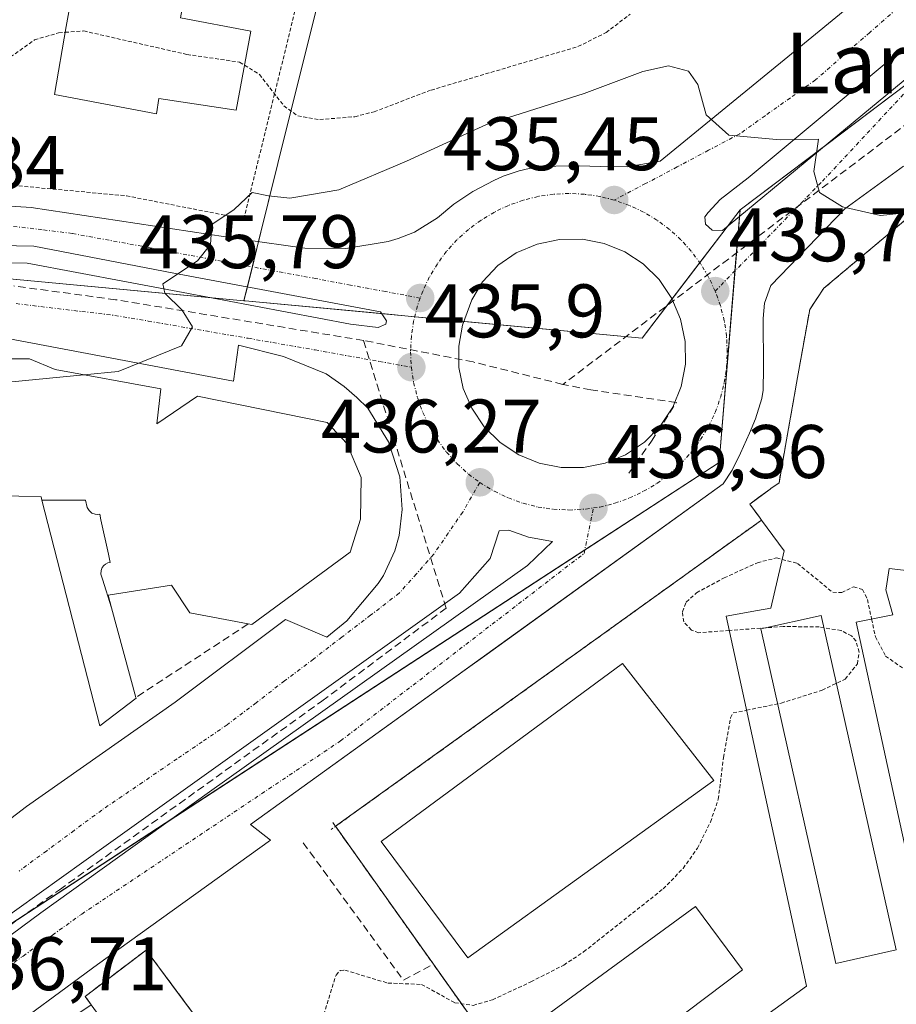
# Model space of a CAD drawing. Units: metres. Extents: x 607289 to 610750, y 4738520 to 4740888.
# Drawn here: x 608072 to 608188, y 4740052 to 4740183 of the extents above; entities that cross this region are included whole.
import ezdxf
from ezdxf.enums import TextEntityAlignment as Align

# ---------------------------------------------------------------- set-up
doc = ezdxf.new("R2010")
doc.units = ezdxf.units.M
doc.header["$MEASUREMENT"] = 0
for name, pattern in [('TRAZO_Y_PUNTO', [1, 0.5, -0.25, 0, -0.25]), ('TRAZOS', [0.75, 0.5, -0.25]), ('TRAZOSX2', [1.5, 1, -0.5])]:
    doc.linetypes.add(name, pattern=pattern)
for name, color, linetype, lineweight in [('Alambrada', 19, 'TRAZOS', 0), ('Carátula', 7, 'Continuous', 5), ('Conducción de agua lineal', 5, 'TRAZOSX2', 0), ('Curva de nivel auxiliar', 36, 'TRAZOS', 0), ('Curva de nivel normal', 36, 'Continuous', 0), ('Edificación', 1, 'Continuous', 13), ('Edificación Cxs', 1, 'Continuous', 13), ('Edificación religiosa', 2, 'Continuous', 13), ('Edificación religiosa Cxs', 2, 'Continuous', 13), ('Elemento construido', 1, 'Continuous', 0), ('Instalación educativa', 9, 'TRAZOSX2', 0), ('Instalación educativa CxS', 9, 'Continuous', 0), ('Muro lineal', 1, 'TRAZOSX2', 13), ('Núcleo urbano', 19, 'Continuous', 0), ('Núcleo urbano CxS', 19, 'Continuous', 0), ('Obra de contención lineal', 1, 'TRAZOSX2', 13), ('Pista deportiva', 19, 'Continuous', 0), ('Pista deportiva Cxs', 19, 'Continuous', 0), ('Punto de cota en terreno', 7, 'Continuous', 0), ('Rótulo de punto de cota en terreno', 19, 'Continuous', 0), ('Texto cartográfico', 19, 'Continuous', 0), ('Valla', 19, 'TRAZOS', 0), ('Vía urbana Cxs', 5, 'Continuous', 0), ('Vía urbana eje', 5, 'TRAZO_Y_PUNTO', 0)]:
    doc.layers.add(name, color=color, linetype=linetype, lineweight=lineweight)
doc.styles.add('Arial', font='txt', dxfattribs={"height": 0.2})

# ---------------------------------------------------------------- blocks, each defined once
blk = doc.blocks.new('5PATER')
at = {"layer": 'Carátula', "linetype": 'Continuous', "lineweight": 5}
h = blk.add_hatch(color=250, dxfattribs=at)
edge = h.paths.add_edge_path()
edge.add_ellipse((0, 0.01), major_axis=(-1.33, -1.34), ratio=0.999422, start_angle=0, end_angle=360)
blk = doc.blocks.new('*U221')
at = {"layer": 'Vía urbana Cxs', "color": 5, "linetype": 'Continuous', "lineweight": 0}
for points in [[(608013.67, 4740161.61, 433.36), (608073.55, 4740157.67, 434.34), (608101.57, 4740153.46, 435.11), (608109.73, 4740152.33, 435.31), (608115.12, 4740152.25, 435.43), (608120.75, 4740153.18, 435.51), (608122.07, 4740153.59, 435.51), (608124.21, 4740154.43, 435.51), (608127.23, 4740156.31, 435.56), (608129.42, 4740158.14, 435.56), (608131.94, 4740159.8, 435.55), (608134.69, 4740161.24, 435.56), (608135.92, 4740161.83, 435.57), (608138.05, 4740162.52, 435.57), (608139.35, 4740162.85, 435.56), (608142.87, 4740163.17, 435.52), (608146.03, 4740163.21, 435.47), (608148.73, 4740163.09, 435.42), (608152.32, 4740163.08, 435.34), (608156.66, 4740163.8, 435.17), (608174.5, 4740178.41, 434.61), (608214.85, 4740211.51, 431.97)], [(608215.85, 4740201.86, 432.48), (608193.15, 4740182.33, 434.03), (608168.31, 4740161.61, 435.13), (608164.58, 4740158.76, 435.28), (608162.99, 4740157.01, 435.34), (608162.59, 4740156.45, 435.36), (608162.67, 4740155.5, 435.38), (608163.54, 4740154.71, 435.39), (608164.89, 4740154.63, 435.37), (608200.69, 4740184.24, 433.76)], [(608188.8, 4740163.14, 434.59), (608181.07, 4740157.51, 434.93), (608171.3, 4740147.39, 435.54), (608170.46, 4740145.04, 435.71), (608170.26, 4740143.01, 435.83), (608170.33, 4740136.5, 436.14), (608170.26, 4740133.55, 436.27), (608170.1, 4740132.43, 436.29), (608169.25, 4740129.77, 436.32), (608168.48, 4740127.85, 436.35), (608167.3, 4740125.22, 436.41), (608167.3, 4740125.22, 436.41), (608166.19, 4740122.98, 436.47), (608164.98, 4740121.15, 436.59), (608133.8, 4740098.68, 436.76), (608130.58, 4740096.36, 436.83), (608102.55, 4740076.16, 436.79), (608105.19, 4740074.09, 436.99), (608082.35, 4740057.63, 436.82), (608054.53, 4740037.23, 436.75)], [(608061.71, 4740150.5, 434.15), (608073.06, 4740150.34, 434.43), (608086.15, 4740147.88, 434.84), (608099.01, 4740145.42, 435.11), (608115.76, 4740142.25, 435.62), (608119.41, 4740141.85, 435.71), (608120.44, 4740142.25, 435.73), (608120.52, 4740142.72, 435.72), (608119.73, 4740143.91, 435.68), (608092.42, 4740148.99, 435), (608073.93, 4740152.56, 434.4), (608057.97, 4740152.88, 434.06)], [(608049.35, 4740060.45, 436.73), (608072.96, 4740078.54, 436.84), (608092.58, 4740092.3, 436.78), (608107.17, 4740103.22, 436.81), (608112.62, 4740100.91, 436.67), (608115.26, 4740103.06, 436.63), (608119.41, 4740107.98, 436.57), (608120.1, 4740109.07, 436.54), (608121.62, 4740112.32, 436.43), (608122.17, 4740114.34, 436.4), (608122.57, 4740117.77, 436.34), (608122.28, 4740122.08, 436.21), (608120.78, 4740126.74, 436.03), (608118.03, 4740131.18, 435.85), (608116.58, 4740132.59, 435.78), (608114.91, 4740134.05, 435.71), (608112.53, 4740135.71, 435.62), (608106.92, 4740138.01, 435.37), (608100.98, 4740139.5, 435.19), (608100.28, 4740134.75, 435.28), (608069.8, 4740140.5, 434.46)], [(608054.19, 4740049.17, 436.7), (608074.83, 4740064.49, 436.75), (608097.13, 4740080.45, 436.7), (608139.12, 4740110.37, 436.54), (608142.46, 4740113.54, 436.43), (608139.28, 4740114.1, 436.4), (608136.66, 4740115.05, 436.36), (608135.39, 4740114.97, 436.35), (608134.2, 4740111.32, 436.44), (608130.15, 4740106.72, 436.51), (608083.48, 4740073.38, 436.7), (608042.13, 4740043.77, 436.64)]]:
    blk.add_polyline3d(points, dxfattribs=at)
blk.add_polyline3d([(608130.56, 4740142.15, 435.98), (608130.05, 4740139.37, 436.04), (608130.09, 4740136.54, 436.09), (608130.66, 4740133.78, 436.15), (608131.77, 4740131.17, 436.16), (608133.42, 4740128.72, 436.18), (608135.52, 4740126.64, 436.22), (608137.98, 4740125, 436.23), (608140.7, 4740123.88, 436.24), (608143.59, 4740123.31, 436.23), (608146.52, 4740123.31, 436.23), (608149.4, 4740123.89, 436.14), (608152.11, 4740125.02, 436.1), (608154.59, 4740126.69, 436.1), (608156.68, 4740128.8, 436.04), (608158.32, 4740131.29, 436.02), (608159.44, 4740134.05, 435.95), (608160, 4740136.98, 435.9), (608159.97, 4740139.97, 435.85), (608159.36, 4740142.91, 435.8), (608158.19, 4740145.68, 435.71), (608156.52, 4740148.15, 435.57), (608154.44, 4740150.22, 435.59), (608152, 4740151.84, 435.58), (608149.28, 4740152.94, 435.56), (608146.4, 4740153.48, 435.56), (608143.37, 4740153.45, 435.61), (608140.4, 4740152.85, 435.68), (608137.65, 4740151.71, 435.73), (608135.21, 4740150.03, 435.77), (608133.21, 4740147.86, 435.82), (608131.79, 4740145.48, 435.89), (608130.56, 4740142.15, 435.98)], close=True, dxfattribs=at)
blk = doc.blocks.new('*U358')
at = {"layer": 'Edificación Cxs', "color": 1, "linetype": 'Continuous', "lineweight": 13}
for points in [[(608147.32, 4740034.05, 449.29), (608176.01, 4740054.77, 452.81), (608175.56, 4740056.85, 449.59), (608165.39, 4740103.66, 448), (608169.52, 4740104.43, 452.14), (608171.28, 4740104.76, 453.65), (608173.03, 4740112.32, 453.89), (608170.06, 4740116.38, 437.59), (608169.77, 4740116.77, 437.44), (608168.51, 4740118.5, 437.18), (608171.21, 4740120.47, 444.66), (608171.3, 4740120.54, 445.26), (608172.37, 4740121.32, 449.13), (608173.37, 4740126.98, 446.07), (608174.52, 4740133.48, 436.87), (608174.83, 4740135.22, 437.2), (608176.42, 4740144.2, 435.93), (608178.3, 4740147.02, 435.88), (608189.9, 4740156.75, 437.3)], [(608190.71, 4740109.52, 437.35), (608186.94, 4740110, 454.55), (608186.51, 4740107.4, 453.48), (608186.47, 4740107.17, 453.19), (608187.41, 4740103.87, 440.19), (608182.56, 4740102.9, 451.55), (608191.81, 4740060.44, 451.67)]]:
    blk.add_polyline3d(points, dxfattribs=at)
blk.add_polyline3d([(608187.85, 4740059.57, 454.44), (608177.96, 4740103.78, 455.46), (608169.98, 4740101.99, 454.15), (608179.86, 4740057.79, 454.19), (608187.85, 4740059.57, 454.44)], close=True, dxfattribs=at)

msp = doc.modelspace()

# ---------------------------------------------------------------- linework, layer by layer
at = {"layer": 'Alambrada', "color": 19, "linetype": 'TRAZOS', "lineweight": 0}
msp.add_polyline3d([(608170.06, 4740116.38, 437.59), (608113.19, 4740075.49, 437.8)], dxfattribs=at)
at = {"layer": 'Conducción de agua lineal', "color": 5, "linetype": 'TRAZOSX2', "lineweight": 0}
for points in [[(608192.02, 4740170.84, 434.33), (608143.82, 4740134.31, 436.37)], [(608117.48, 4740140.12, 435.68), (608084.73, 4740145.5, 434.74), (608071.28, 4740147.32, 434.4)], [(608128.39, 4740104.74, 436.57), (608117.48, 4740140.12, 435.68)], [(608131.98, 4740137.27, 436.15), (608117.48, 4740140.12, 435.68)], [(608143.82, 4740134.31, 436.37), (608131.98, 4740137.27, 436.15)], [(608158.81, 4740131.91, 436), (608147.52, 4740133.58, 436.34), (608143.82, 4740134.31, 436.37)], [(608152.54, 4740122.56, 436.09), (608155.51, 4740126.8, 436.07), (608158.81, 4740131.91, 436)], [(608111.99, 4740092.47, 436.69), (608128.39, 4740104.74, 436.57)], [(608077.3, 4740067.51, 436.78), (608111.99, 4740092.47, 436.69)], [(608042.65, 4740042.68, 436.65), (608077.3, 4740067.51, 436.78)]]:
    msp.add_polyline3d(points, dxfattribs=at)
at = {"layer": 'Curva de nivel auxiliar', "color": 36, "linetype": 'TRAZOS', "lineweight": 0}
for points in [[(608101.76, 4740176.48, 432.5), (608103.73, 4740175.27, 432.5), (608106.96, 4740171.11, 432.5), (608108.78, 4740169.8, 432.5), (608111.69, 4740169.3, 432.5), (608116.31, 4740169.69, 432.5), (608118.87, 4740170.34, 432.5), (608126.4, 4740173.2, 432.5), (608145.81, 4740178.95, 432.5), (608149.52, 4740180.8, 432.5), (608152.69, 4740183.22, 432.5)], [(608039.52, 4740181, 432.5), (608040.93, 4740181.7, 432.5), (608043.18, 4740181.63, 432.5), (608044.57, 4740180.71, 432.5), (608047.82, 4740177.05, 432.5), (608050.57, 4740175.77, 432.5), (608060.72, 4740174.79, 432.5), (608065.42, 4740174.74, 432.5), (608068.4, 4740175.84, 432.5), (608074.01, 4740179.83, 432.5), (608077.19, 4740180.77, 432.5), (608078.06, 4740180.84, 432.5)], [(608078.06, 4740180.84, 432.5), (608080.51, 4740181.02, 432.5), (608094.15, 4740177.91, 432.5), (608101.09, 4740176.9, 432.5), (608101.76, 4740176.48, 432.5)], [(608165.8, 4740101.79, 437.5), (608161.77, 4740101.5, 437.5), (608160.79, 4740101.84, 437.5), (608159.78, 4740102.94, 437.5), (608159.6, 4740104.27, 437.5), (608160.12, 4740105.54, 437.5), (608161.49, 4740106.77, 437.5), (608165.12, 4740108.73, 437.5), (608169.52, 4740110.75, 437.5), (608172.03, 4740111.37, 437.5), (608172.77, 4740111.18, 437.5)], [(608172.77, 4740111.18, 437.5), (608174.82, 4740110.64, 437.5), (608179.46, 4740106.84, 437.5), (608180.65, 4740106.81, 437.5), (608182.23, 4740107.56, 437.5), (608183.42, 4740107.21, 437.5), (608184.05, 4740105.87, 437.5), (608184.6, 4740103.31, 437.5)], [(608168.09, 4740091.25, 437.5), (608172.66, 4740092.19, 437.5), (608178.06, 4740093.89, 437.5), (608181.11, 4740095.37, 437.5), (608182.73, 4740097.38, 437.5), (608182.96, 4740098.93, 437.5), (608182.56, 4740100.38, 437.5), (608181.94, 4740101.07, 437.5), (608180.57, 4740101.77, 437.5), (608177.67, 4740102.27, 437.5), (608172.93, 4740102.31, 437.5), (608165.8, 4740101.79, 437.5)], [(608184.6, 4740103.31, 437.5), (608185.1, 4740100.94, 437.5), (608186.44, 4740098.41, 437.5), (608188.97, 4740096.65, 437.5), (608190.83, 4740095.8, 437.5)], [(608111.8, 4740049.59, 437.5), (608113.85, 4740056.26, 437.5), (608114.39, 4740056.84, 437.5), (608115.03, 4740056.89, 437.5), (608120.71, 4740055.19, 437.5), (608125.13, 4740055.02, 437.5), (608129.55, 4740052.59, 437.5), (608131.96, 4740052.25, 437.5), (608134.52, 4740052.99, 437.5), (608139.59, 4740055.35, 437.5), (608143.94, 4740057.58, 437.5), (608146.56, 4740059.31, 437.5), (608157.06, 4740067.64, 437.5), (608159.7, 4740070.35, 437.5), (608161.6, 4740073.03, 437.5), (608163.31, 4740076.48, 437.5), (608164.35, 4740079.48, 437.5), (608165.02, 4740085.01, 437.5), (608165.96, 4740090.23, 437.5), (608166.32, 4740090.89, 437.5), (608168.09, 4740091.25, 437.5)]]:
    msp.add_polyline3d(points, dxfattribs=at)
at = {"layer": 'Curva de nivel normal', "color": 36, "linetype": 'Continuous', "lineweight": 0}
for points in [[(608080.51, 4740135.58, 435), (608085.06, 4740136.02, 435), (608093.42, 4740139.39, 435), (608094.88, 4740141.92, 435), (608093.52, 4740144.12, 435), (608091.21, 4740146.38, 435), (608090.96, 4740147.6, 435), (608095.55, 4740150.66, 435), (608097.27, 4740152.81, 435), (608097.42, 4740155.44, 435), (608100.4, 4740157.44, 435), (608102.77, 4740159.66, 435), (608104.93, 4740159.25, 435), (608107.75, 4740158.92, 435), (608110.6, 4740159.4, 435), (608114.2, 4740160.01, 435), (608123.16, 4740163.82, 435), (608133.73, 4740168.64, 435), (608146.62, 4740172.76, 435), (608154.36, 4740175.66, 435), (608157.76, 4740176.39, 435), (608160.4, 4740175.7, 435), (608161.66, 4740173.96, 435), (608162.76, 4740169.93, 435), (608165.73, 4740167.23, 435), (608172.5, 4740166.65, 435), (608177.6, 4740166.72, 435), (608176.97, 4740162.46, 435), (608177.72, 4740159.69, 435), (608180.76, 4740157.79, 435), (608185.77, 4740156.65, 435), (608188.66, 4740156.94, 435)], [(608008.26, 4740129.84, 435), (608011.45, 4740130.84, 435), (608015.45, 4740131.34, 435), (608020.45, 4740130.42, 435), (608024.5, 4740130.42, 435), (608029.31, 4740130.24, 435), (608041.22, 4740130.82, 435), (608049.9, 4740132.02, 435), (608059.9, 4740133.2, 435), (608071.02, 4740134.65, 435), (608080.51, 4740135.58, 435)]]:
    msp.add_polyline3d(points, dxfattribs=at)
at = {"layer": 'Edificación', "color": 1, "linetype": 'Continuous', "lineweight": 13}
for points in [[(608102.59, 4740180.99, 437.61), (608100.67, 4740170.53, 439.98), (608090.44, 4740172.07, 440.01), (608090.14, 4740170.05, 438.93), (608076.64, 4740172.63, 438.28), (608078.19, 4740181.61, 441), (608079.01, 4740186.24, 435.12), (608093.46, 4740183.74, 434.38), (608093.3, 4740182.75, 437.85), (608102.59, 4740180.99, 437.61)], [(608170.06, 4740116.38, 437.59), (608169.77, 4740116.77, 437.44), (608168.51, 4740118.5, 437.18), (608171.21, 4740120.47, 444.66), (608171.3, 4740120.54, 445.26), (608172.37, 4740121.32, 449.13), (608173.37, 4740126.98, 446.07), (608174.52, 4740133.48, 436.87), (608174.83, 4740135.22, 437.2), (608176.42, 4740144.2, 435.93), (608178.3, 4740147.02, 435.88), (608189.9, 4740156.75, 437.3)], [(608158.02, 4740016.54, 450.63), (608157.92, 4740016.52, 450.18), (608157.73, 4740016.78, 449.07), (608150.67, 4740026.26, 445.78), (608152.03, 4740027.43, 450.89), (608147.32, 4740034.05, 449.29), (608176.01, 4740054.77, 452.81), (608175.56, 4740056.85, 449.59), (608165.39, 4740103.66, 448), (608169.52, 4740104.43, 452.14), (608171.28, 4740104.76, 453.65), (608173.03, 4740112.32, 453.89), (608170.06, 4740116.38, 437.59)], [(608190.71, 4740109.52, 437.35), (608186.94, 4740110, 454.55), (608186.51, 4740107.4, 453.48), (608186.47, 4740107.17, 453.19), (608187.41, 4740103.87, 440.19), (608182.56, 4740102.9, 451.55), (608191.81, 4740060.44, 451.67)], [(608187.85, 4740059.57, 454.44), (608179.86, 4740057.79, 454.19), (608169.98, 4740101.99, 454.15), (608177.96, 4740103.78, 455.46), (608187.85, 4740059.57, 454.44)], [(608187.85, 4740059.57, 454.44), (608179.86, 4740057.79, 454.19), (608169.98, 4740101.99, 454.15), (608177.96, 4740103.78, 455.46), (608187.85, 4740059.57, 454.44)], [(608167.54, 4740056.94, 443.02), (608148.19, 4740042.33, 444.63), (608141.51, 4740050.82, 441.74), (608161.34, 4740065.32, 439.49), (608167.54, 4740056.94, 443.02)], [(608081.5, 4740052.33, 446.58), (608080.69, 4740053.44, 441.37), (608088.77, 4740059.55, 443.61), (608115.43, 4740023.63, 449.64)]]:
    msp.add_polyline3d(points, dxfattribs=at)
at = {"layer": 'Edificación Cxs', "color": 1, "linetype": 'Continuous', "lineweight": 13}
for points in [[(608102.59, 4740180.99, 437.61), (608100.67, 4740170.53, 439.98), (608090.44, 4740172.07, 440.01), (608090.14, 4740170.05, 438.93), (608076.64, 4740172.63, 438.28), (608078.19, 4740181.61, 441), (608079.01, 4740186.24, 435.12), (608093.46, 4740183.74, 434.38), (608093.3, 4740182.75, 437.85), (608102.59, 4740180.99, 437.61)], [(608187.85, 4740059.57, 454.44), (608179.86, 4740057.79, 454.19), (608169.98, 4740101.99, 454.15), (608177.96, 4740103.78, 455.46), (608187.85, 4740059.57, 454.44)], [(608167.54, 4740056.94, 443.02), (608148.19, 4740042.33, 444.63), (608141.51, 4740050.82, 441.74), (608161.34, 4740065.32, 439.49), (608167.54, 4740056.94, 443.02)], [(608115.72, 4740023.14, 449.69), (608107.12, 4740017.23, 447.57), (608081.5, 4740052.33, 446.58), (608080.69, 4740053.44, 441.37), (608088.77, 4740059.55, 443.61), (608115.43, 4740023.63, 449.64), (608115.73, 4740023.22, 449.68), (608115.72, 4740023.14, 449.69)]]:
    msp.add_polyline3d(points, close=True, dxfattribs=at)
at = {"layer": 'Edificación religiosa', "color": 2, "linetype": 'Continuous', "lineweight": 13}
for points in [[(608051.05, 4740133.94, 445.27), (608051.14, 4740137.68, 441.01), (608073.35, 4740137.7, 444.02), (608076.74, 4740136.26, 443.25), (608090.71, 4740133.73, 441.69), (608090.17, 4740129.11, 442.36), (608095.53, 4740132.76, 440.49), (608112.69, 4740129.28, 443.18), (608115.26, 4740126.51, 442.87), (608117.17, 4740122, 443.06), (608117.1, 4740116.49, 442.38), (608115.73, 4740112.14, 443.29), (608102.73, 4740102.56, 443), (608102.25, 4740102.65, 442.87)], [(608074.98, 4740119.01, 444.52), (608074.87, 4740119.43, 444.31), (608051.23, 4740120.15, 442.51), (608051.05, 4740128.21, 445.3)], [(608087.39, 4740092.94, 441.79), (608087.42, 4740092.83, 441.77), (608082.62, 4740089.19, 441.33), (608074.98, 4740119.01, 444.52)], [(608074.98, 4740119.01, 444.52), (608080.76, 4740119, 443.4), (608080.98, 4740118.02, 442.31), (608081.22, 4740117.63, 441.95), (608081.59, 4740117.31, 441.6), (608082.01, 4740117.14, 441.31), (608082.38, 4740117.12, 441.32), (608082.63, 4740117.15, 441.29), (608082.79, 4740116.43, 442.02), (608083.79, 4740111.86, 442.52), (608084.02, 4740110.77, 441.29), (608083.71, 4740110.71, 441.22), (608083.4, 4740110.57, 441.07), (608083.16, 4740110.38, 440.86), (608082.95, 4740110.11, 440.55), (608082.81, 4740109.71, 440.43), (608082.79, 4740109.22, 440.43), (608082.99, 4740108.57, 440.44), (608084.18, 4740104.8, 440.9)], [(608074.98, 4740119.01, 444.52), (608080.76, 4740119, 443.4), (608080.98, 4740118.02, 442.31), (608081.22, 4740117.63, 441.95), (608081.59, 4740117.31, 441.6), (608082.01, 4740117.14, 441.31), (608082.38, 4740117.12, 441.32), (608082.63, 4740117.15, 441.29), (608082.79, 4740116.43, 442.02), (608083.79, 4740111.86, 442.52), (608084.02, 4740110.77, 441.29), (608083.71, 4740110.71, 441.22), (608083.4, 4740110.57, 441.07), (608083.16, 4740110.38, 440.86), (608082.95, 4740110.11, 440.55), (608082.81, 4740109.71, 440.43), (608082.79, 4740109.22, 440.43), (608082.99, 4740108.57, 440.44), (608084.18, 4740104.8, 440.9)], [(608102.25, 4740102.65, 442.87), (608094.53, 4740104.14, 438.96), (608092.1, 4740107.77, 443.02), (608083.73, 4740106.45, 440.59), (608084.18, 4740104.8, 440.9)], [(608084.18, 4740104.8, 440.9), (608087.39, 4740092.94, 441.79)]]:
    msp.add_polyline3d(points, dxfattribs=at)
at = {"layer": 'Edificación religiosa Cxs', "color": 2, "linetype": 'Continuous', "lineweight": 13}
msp.add_polyline3d([(608051.14, 4740137.68, 441.01), (608073.35, 4740137.7, 444.02), (608076.74, 4740136.26, 443.25), (608090.71, 4740133.73, 441.69), (608090.17, 4740129.11, 442.36), (608095.53, 4740132.76, 440.49), (608112.69, 4740129.28, 443.18), (608115.26, 4740126.51, 442.87), (608117.17, 4740122, 443.06), (608117.1, 4740116.49, 442.38), (608115.73, 4740112.14, 443.29), (608102.73, 4740102.56, 443), (608102.25, 4740102.65, 442.87), (608094.53, 4740104.14, 438.96), (608092.1, 4740107.77, 443.02), (608083.73, 4740106.45, 440.59), (608084.18, 4740104.8, 440.9), (608084.18, 4740104.8, 440.9), (608082.99, 4740108.57, 440.44), (608082.79, 4740109.22, 440.43), (608082.81, 4740109.71, 440.43), (608082.95, 4740110.11, 440.55), (608083.16, 4740110.38, 440.86), (608083.4, 4740110.57, 441.07), (608083.71, 4740110.71, 441.22), (608084.02, 4740110.77, 441.29), (608083.79, 4740111.86, 442.52), (608082.79, 4740116.43, 442.02), (608082.63, 4740117.15, 441.29), (608082.38, 4740117.12, 441.32), (608082.01, 4740117.14, 441.31), (608081.59, 4740117.31, 441.6), (608081.22, 4740117.63, 441.95), (608080.98, 4740118.02, 442.31), (608080.76, 4740119, 443.4), (608074.98, 4740119.01, 444.52), (608074.87, 4740119.43, 444.31), (608051.23, 4740120.15, 442.51)], dxfattribs=at)
msp.add_polyline3d([(608084.18, 4740104.8, 440.9), (608087.39, 4740092.94, 441.79), (608087.42, 4740092.83, 441.77), (608082.62, 4740089.19, 441.33), (608074.98, 4740119.01, 444.52), (608080.76, 4740119, 443.4), (608080.98, 4740118.02, 442.31), (608081.22, 4740117.63, 441.95), (608081.59, 4740117.31, 441.6), (608082.01, 4740117.14, 441.31), (608082.38, 4740117.12, 441.32), (608082.63, 4740117.15, 441.29), (608082.79, 4740116.43, 442.02), (608083.79, 4740111.86, 442.52), (608084.02, 4740110.77, 441.29), (608083.71, 4740110.71, 441.22), (608083.4, 4740110.57, 441.07), (608083.16, 4740110.38, 440.86), (608082.95, 4740110.11, 440.55), (608082.81, 4740109.71, 440.43), (608082.79, 4740109.22, 440.43), (608082.99, 4740108.57, 440.44), (608084.18, 4740104.8, 440.9)], close=True, dxfattribs=at)
at = {"layer": 'Elemento construido', "color": 1, "linetype": 'Continuous', "lineweight": 0}
for points in [[(608013.67, 4740161.61, 433.45), (608073.55, 4740157.67, 435.55), (608101.57, 4740153.46, 435.5), (608109.73, 4740152.33, 435.37), (608115.12, 4740152.25, 442.74), (608120.75, 4740153.18, 439.16), (608122.07, 4740153.59, 438.95), (608124.21, 4740154.43, 436.96), (608127.23, 4740156.31, 441.1), (608129.42, 4740158.14, 442.53), (608131.94, 4740159.8, 445.06), (608134.69, 4740161.24, 444.7), (608135.92, 4740161.83, 444.3), (608138.05, 4740162.52, 440.71), (608139.35, 4740162.85, 442.06), (608142.87, 4740163.17, 441.59), (608146.03, 4740163.21, 435.61), (608148.73, 4740163.09, 440.7), (608152.32, 4740163.08, 436.32), (608156.66, 4740163.8, 439.26), (608174.5, 4740178.41, 441.44), (608214.85, 4740211.51, 435.58)], [(608188.8, 4740163.14, 440.5), (608181.07, 4740157.51, 436.79), (608171.3, 4740147.39, 435.64), (608170.46, 4740145.04, 435.75), (608170.26, 4740143.01, 435.85), (608170.33, 4740136.5, 436.19), (608170.26, 4740133.55, 436.37), (608170.1, 4740132.43, 436.44), (608169.25, 4740129.77, 436.39), (608168.48, 4740127.85, 436.46), (608167.3, 4740125.22, 436.59), (608166.19, 4740122.98, 438.29), (608164.98, 4740121.15, 438.31), (608102.55, 4740076.16, 436.86), (608105.19, 4740074.09, 438.05), (608082.35, 4740057.63, 437.25), (608054.53, 4740037.23, 437.75)], [(608041.76, 4740054.64, 437.64), (608072.96, 4740078.54, 437.48), (608092.58, 4740092.3, 438.53), (608107.17, 4740103.22, 438.78), (608112.62, 4740100.91, 436.7), (608115.26, 4740103.06, 437.23), (608119.41, 4740107.98, 436.58), (608120.1, 4740109.07, 436.66), (608121.62, 4740112.32, 436.57), (608122.17, 4740114.34, 436.44), (608122.57, 4740117.77, 436.36), (608122.28, 4740122.08, 436.18), (608120.78, 4740126.74, 436.12), (608118.03, 4740131.18, 435.92), (608116.58, 4740132.59, 435.88), (608114.91, 4740134.05, 435.77), (608112.53, 4740135.71, 435.66), (608106.92, 4740138.01, 435.52), (608100.98, 4740139.5, 435.42), (608100.28, 4740134.75, 436.22), (608069.8, 4740140.5, 434.95)]]:
    msp.add_polyline3d(points, dxfattribs=at)
at = {"layer": 'Instalación educativa', "color": 9, "linetype": 'TRAZOSX2', "lineweight": 0}
for points in [[(608170.06, 4740116.38, 437.23), (608169.77, 4740116.77, 437.21), (608168.51, 4740118.5, 437.09), (608169.68, 4740119.36, 437.06), (608171.21, 4740120.47, 437.03), (608171.3, 4740120.54, 437.03), (608172.37, 4740121.32, 436.98), (608173.37, 4740126.98, 436.55), (608174.52, 4740133.48, 436.27), (608174.83, 4740135.22, 436.15), (608176.42, 4740144.2, 435.78), (608178.3, 4740147.02, 435.68), (608189.9, 4740156.75, 434.91), (608218.85, 4740117.18, 436.12)], [(608113.78, 4740075.91, 437.25), (608170.06, 4740116.38, 437.23)], [(608126.71, 4740057.69, 437.39), (608113.78, 4740075.91, 437.25)], [(608081.5, 4740052.33, 436.91), (608080.69, 4740053.44, 436.87), (608086.61, 4740057.92, 436.85), (608088.77, 4740059.55, 436.86), (608092.17, 4740054.97, 436.95), (608115.43, 4740023.63, 437.07)], [(608148.32, 4740027.22, 438), (608126.71, 4740057.69, 437.39)]]:
    msp.add_polyline3d(points, dxfattribs=at)
at = {"layer": 'Instalación educativa CxS', "color": 9, "linetype": 'Continuous', "lineweight": 0}
msp.add_polyline3d([(608148.32, 4740027.22, 438), (608126.71, 4740057.69, 437.39), (608113.78, 4740075.91, 437.25), (608170.06, 4740116.38, 437.23), (608169.77, 4740116.77, 437.21), (608168.51, 4740118.5, 437.09), (608169.68, 4740119.36, 437.06), (608171.21, 4740120.47, 437.03), (608171.3, 4740120.54, 437.03), (608172.37, 4740121.32, 436.98), (608173.37, 4740126.98, 436.55), (608174.52, 4740133.48, 436.27), (608174.83, 4740135.22, 436.15), (608176.42, 4740144.2, 435.78), (608178.3, 4740147.02, 435.68), (608189.9, 4740156.75, 434.91), (608218.85, 4740117.18, 436.12), (608250.45, 4740073.03, 437.61), (608250.45, 4740073.03, 437.61), (608204.71, 4740038.86, 438.54)], dxfattribs=at)
msp.add_polyline3d([(608115.72, 4740023.14, 437.06), (608137.85, 4739991.02, 438.28), (608081.15, 4739950.99, 437.12), (607997.55, 4739921.43, 436.51), (607970.04, 4739998.74, 436.72), (607977.23, 4740005.71, 436.84), (608000.64, 4740013.15, 436.84), (608011.3, 4740017.02, 436.77), (608011.79, 4740015.67, 436.81), (608046.6, 4740027.65, 436.89), (608046.14, 4740028.83, 436.86), (608056.42, 4740032.38, 436.98), (608056.26, 4740035.51, 436.85), (608081.5, 4740052.33, 436.91), (608080.69, 4740053.44, 436.87), (608086.61, 4740057.92, 436.85), (608088.77, 4740059.55, 436.86), (608092.17, 4740054.97, 436.95), (608115.43, 4740023.63, 437.07), (608115.73, 4740023.22, 437.06), (608115.72, 4740023.14, 437.06)], close=True, dxfattribs=at)
at = {"layer": 'Muro lineal', "color": 1, "linetype": 'TRAZOSX2', "lineweight": 13}
msp.add_polyline3d([(608102.25, 4740102.65, 442.87), (608087.39, 4740092.94, 441.79)], dxfattribs=at)
at = {"layer": 'Núcleo urbano', "color": 19, "linetype": 'Continuous', "lineweight": 0}
for points in [[(608101.68, 4740145.37, 435.2), (608102.13, 4740147.19, 435.16), (608102.79, 4740149.84, 435.15), (608103.61, 4740153.18, 435.15), (608106.17, 4740163.49, 433.37), (608114.24, 4740196.03, 428.99)], [(608101.68, 4740145.37, 435.2), (608102.13, 4740147.19, 435.16), (608102.79, 4740149.84, 435.15), (608103.61, 4740153.18, 435.15), (608106.17, 4740163.49, 433.37), (608114.24, 4740196.03, 428.99)], [(608189.35, 4740174.09, 434.45), (608178.68, 4740166.03, 434.88), (608167.22, 4740157.38, 435.28)], [(608189.35, 4740174.09, 434.45), (608178.68, 4740166.03, 434.88), (608167.22, 4740157.38, 435.28)], [(608167.22, 4740157.38, 435.28), (608167.15, 4740156.49, 435.29), (608166.55, 4740149.31, 435.55), (608164.46, 4740124.01, 436.32), (608146.71, 4740112.44, 436.47), (608092.27, 4740076.97, 436.7), (608050.2, 4740049.56, 436.66), (608040.34, 4740043.13, 436.62), (608039.19, 4740042.38, 436.61), (607959.56, 4740013.73, 436.58), (607959.66, 4740013.46, 436.58)], [(608167.22, 4740157.38, 435.28), (608167.15, 4740156.49, 435.29), (608166.55, 4740149.31, 435.55), (608164.46, 4740124.01, 436.32), (608146.71, 4740112.44, 436.47), (608092.27, 4740076.97, 436.7), (608050.2, 4740049.56, 436.66), (608040.34, 4740043.13, 436.62), (608039.19, 4740042.38, 436.61), (607959.56, 4740013.73, 436.58), (607959.66, 4740013.46, 436.58)], [(608167.22, 4740157.38, 435.28), (608165.52, 4740155.15, 435.35), (608161.9, 4740150.4, 435.55), (608158.23, 4740145.58, 435.71), (608154.31, 4740140.43, 436.07), (608130.74, 4740142.64, 435.98)], [(608167.22, 4740157.38, 435.28), (608165.52, 4740155.15, 435.35), (608161.9, 4740150.4, 435.55), (608158.23, 4740145.58, 435.71), (608154.31, 4740140.43, 436.07), (608130.74, 4740142.64, 435.98)], [(608101.68, 4740145.37, 435.2), (608097.02, 4740145.8, 435.05), (608062.69, 4740149.02, 434.2), (608047.88, 4740149.42, 433.89), (608020.15, 4740150.16, 433.44), (607997.95, 4740150.76, 433.35)], [(608130.74, 4740142.64, 435.98), (608124.24, 4740143.25, 435.79), (608119.9, 4740143.66, 435.69), (608101.83, 4740145.35, 435.2), (608101.68, 4740145.37, 435.2)], [(608130.74, 4740142.64, 435.98), (608124.24, 4740143.25, 435.79), (608119.9, 4740143.66, 435.69), (608101.83, 4740145.35, 435.2), (608101.68, 4740145.37, 435.2)]]:
    msp.add_polyline3d(points, dxfattribs=at)
at = {"layer": 'Núcleo urbano CxS', "color": 19, "linetype": 'Continuous', "lineweight": 0}
for points in [[(608246.62, 4740217.3, 430.61), (608189.36, 4740174.09, 434.45), (608167.22, 4740157.38, 435.28), (608154.31, 4740140.43, 436.07), (608101.83, 4740145.35, 435.2), (608101.68, 4740145.37, 435.2), (608106.17, 4740163.49, 433.37), (608114.24, 4740196.03, 428.99), (608124.34, 4740214.5, 426.5), (608153.85, 4740255.3, 420.69), (608164.8, 4740270.43, 419.77), (608178.48, 4740266.59, 420.76), (608182.61, 4740263.56, 420.6), (608187.21, 4740260.18, 420.7), (608231.34, 4740233.23, 430.77), (608246.62, 4740217.3, 430.61)], [(608264.27, 4740069.96, 437.33), (608234.68, 4740048.59, 438.1), (608181.84, 4740010.42, 438.32), (608143.67, 4739983.14, 438.04), (608108.99, 4739958.35, 437.48), (608084.61, 4739940.93, 436.84), (607996.33, 4739908.74, 436.45), (607959.66, 4740013.46, 436.58), (607959.56, 4740013.73, 436.58), (608039.19, 4740042.38, 436.61), (608164.46, 4740124.01, 436.32), (608167.22, 4740157.38, 435.28), (608189.36, 4740174.09, 434.45), (608209.81, 4740145.67, 434.74), (608210.36, 4740144.9, 434.77), (608264.27, 4740069.96, 437.33)], [(607959.66, 4740013.46, 436.58), (607856.89, 4739976.78, 436.86), (607830.76, 4740040.09, 434.7), (607830.74, 4740040.12, 434.69), (607845.02, 4740045.34, 434.76), (607857.62, 4740049.95, 435.31), (607935.35, 4740078.39, 435.82), (608008.37, 4740105.1, 436.58), (608014.87, 4740107.56, 436.53), (608010.28, 4740118.82, 436.26), (607997.95, 4740150.76, 433.35), (608020.15, 4740150.16, 433.44), (608047.88, 4740149.42, 433.89), (608062.69, 4740149.02, 434.2), (608101.68, 4740145.37, 435.2), (608101.83, 4740145.35, 435.2), (608154.31, 4740140.43, 436.07), (608167.22, 4740157.38, 435.28), (608164.46, 4740124.01, 436.32), (608039.19, 4740042.38, 436.61), (607959.56, 4740013.73, 436.58), (607959.66, 4740013.46, 436.58)]]:
    msp.add_polyline3d(points, close=True, dxfattribs=at)
msp.add_polyline3d([(608041.23, 4740218.55, 428.2), (608110.05, 4740197.32, 428.86), (608114.24, 4740196.03, 428.99), (608106.17, 4740163.49, 433.37), (608101.68, 4740145.37, 435.2), (608062.69, 4740149.02, 434.2)], dxfattribs=at)
at = {"layer": 'Obra de contención lineal', "color": 1, "linetype": 'TRAZOSX2', "lineweight": 13}
msp.add_polyline3d([(608109.51, 4740073.74, 437.33), (608122.74, 4740055.57, 440.07), (608126.71, 4740057.69, 438.25)], dxfattribs=at)
at = {"layer": 'Pista deportiva', "color": 19, "linetype": 'Continuous', "lineweight": 0}
msp.add_polyline3d([(608163.78, 4740081.95, 437.41), (608131.25, 4740058.51, 437.31), (608119.81, 4740073.91, 437.29), (608151.69, 4740097.41, 437.34), (608163.78, 4740081.95, 437.41)], dxfattribs=at)
at = {"layer": 'Pista deportiva Cxs', "color": 19, "linetype": 'Continuous', "lineweight": 0}
msp.add_polyline3d([(608163.78, 4740081.95, 437.41), (608131.25, 4740058.51, 437.31), (608119.81, 4740073.91, 437.29), (608151.69, 4740097.41, 437.34), (608163.78, 4740081.95, 437.41)], close=True, dxfattribs=at)
at = {"layer": 'Valla', "color": 19, "linetype": 'TRAZOS', "lineweight": 0}
for points in [[(608034.11, 4740165.55, 438.2), (608033.82, 4740164.09, 433.87), (608047.39, 4740163.46, 435.49), (608051.28, 4740162.93, 435.28), (608056.15, 4740162.26, 434.4), (608062.23, 4740161.43, 436.09), (608086.15, 4740159.23, 436.7), (608101.67, 4740156.18, 437.14), (608111.18, 4740194.9, 431.43), (608042.01, 4740218.83, 433.52)], [(608113.42, 4740076.42, 437.5), (608126.71, 4740057.69, 438.25), (608148.32, 4740027.22, 439.44), (608162.32, 4740007.48, 440.03), (608171.6, 4740014.35, 439.32)]]:
    msp.add_polyline3d(points, dxfattribs=at)
at = {"layer": 'Vía urbana Cxs', "color": 5, "linetype": 'Continuous', "lineweight": 0}
for points in [[(608013.67, 4740161.61, 433.36), (608073.55, 4740157.67, 434.34), (608101.57, 4740153.46, 435.11), (608109.73, 4740152.33, 435.31), (608115.12, 4740152.25, 435.43), (608120.75, 4740153.18, 435.51), (608122.07, 4740153.59, 435.51), (608124.21, 4740154.43, 435.51), (608127.23, 4740156.31, 435.56), (608129.42, 4740158.14, 435.56), (608131.94, 4740159.8, 435.55), (608134.69, 4740161.24, 435.56), (608135.92, 4740161.83, 435.57), (608138.05, 4740162.52, 435.57), (608139.35, 4740162.85, 435.56), (608142.87, 4740163.17, 435.52), (608146.03, 4740163.21, 435.47), (608148.73, 4740163.09, 435.42), (608152.32, 4740163.08, 435.34), (608156.66, 4740163.8, 435.17), (608174.5, 4740178.41, 434.61), (608214.85, 4740211.51, 431.97), (608243.82, 4740236.82, 429.97), (608250.03, 4740244.4, 429.41)], [(608255.02, 4740234.83, 429.77), (608241.09, 4740222.73, 430.7), (608215.85, 4740201.86, 432.48), (608193.15, 4740182.33, 434.03), (608168.31, 4740161.61, 435.13), (608164.58, 4740158.76, 435.28), (608162.99, 4740157.01, 435.34), (608162.59, 4740156.45, 435.36), (608162.67, 4740155.5, 435.38), (608163.54, 4740154.71, 435.39), (608164.89, 4740154.63, 435.37), (608200.69, 4740184.24, 433.76), (608228.47, 4740207.73, 431.84), (608244.51, 4740221.3, 430.65), (608256.73, 4740231.54, 429.87)], [(608188.8, 4740163.14, 434.59), (608181.07, 4740157.51, 434.93), (608171.3, 4740147.39, 435.54), (608170.46, 4740145.04, 435.71), (608170.26, 4740143.01, 435.83), (608170.33, 4740136.5, 436.14), (608170.26, 4740133.55, 436.27), (608170.1, 4740132.43, 436.29), (608169.25, 4740129.77, 436.32), (608168.48, 4740127.85, 436.35), (608167.3, 4740125.22, 436.41)], [(608061.71, 4740150.5, 434.15), (608073.06, 4740150.34, 434.43), (608086.15, 4740147.88, 434.84), (608099.01, 4740145.42, 435.11), (608115.76, 4740142.25, 435.62), (608119.41, 4740141.85, 435.71), (608120.44, 4740142.25, 435.73), (608120.52, 4740142.72, 435.72), (608119.73, 4740143.91, 435.68), (608092.42, 4740148.99, 435), (608073.93, 4740152.56, 434.4), (608057.97, 4740152.88, 434.06)], [(608130.56, 4740142.15, 435.98), (608130.05, 4740139.37, 436.04), (608130.09, 4740136.54, 436.09), (608130.66, 4740133.78, 436.15), (608131.77, 4740131.17, 436.16), (608133.42, 4740128.72, 436.18), (608135.52, 4740126.64, 436.22), (608137.98, 4740125, 436.23), (608140.7, 4740123.88, 436.24), (608143.59, 4740123.31, 436.23), (608146.52, 4740123.31, 436.23), (608149.4, 4740123.89, 436.14), (608152.11, 4740125.02, 436.1), (608154.59, 4740126.69, 436.1), (608156.68, 4740128.8, 436.04), (608158.32, 4740131.29, 436.02), (608159.44, 4740134.05, 435.95), (608160, 4740136.98, 435.9), (608159.97, 4740139.97, 435.85), (608159.36, 4740142.91, 435.8), (608158.19, 4740145.68, 435.71), (608156.52, 4740148.15, 435.57), (608154.44, 4740150.22, 435.59), (608152, 4740151.84, 435.58), (608149.28, 4740152.94, 435.56), (608146.4, 4740153.48, 435.56), (608143.37, 4740153.45, 435.61), (608140.4, 4740152.85, 435.68), (608137.65, 4740151.71, 435.73), (608135.21, 4740150.03, 435.77), (608133.21, 4740147.86, 435.82), (608131.79, 4740145.48, 435.89), (608130.56, 4740142.15, 435.98)], [(608049.35, 4740060.45, 436.73), (608072.96, 4740078.54, 436.84), (608092.58, 4740092.3, 436.78), (608107.17, 4740103.22, 436.81), (608112.62, 4740100.91, 436.67), (608115.26, 4740103.06, 436.63), (608119.41, 4740107.98, 436.57), (608120.1, 4740109.07, 436.54), (608121.62, 4740112.32, 436.43), (608122.17, 4740114.34, 436.4), (608122.57, 4740117.77, 436.34), (608122.28, 4740122.08, 436.21), (608120.78, 4740126.74, 436.03), (608118.03, 4740131.18, 435.85), (608116.58, 4740132.59, 435.78), (608114.91, 4740134.05, 435.71), (608112.53, 4740135.71, 435.62), (608106.92, 4740138.01, 435.37), (608100.98, 4740139.5, 435.19), (608100.28, 4740134.75, 435.28), (608069.8, 4740140.5, 434.46)], [(608167.3, 4740125.22, 436.41), (608166.19, 4740122.98, 436.47), (608164.98, 4740121.15, 436.59), (608133.8, 4740098.68, 436.76), (608130.58, 4740096.36, 436.83), (608102.55, 4740076.16, 436.79), (608105.19, 4740074.09, 436.99), (608082.35, 4740057.63, 436.82), (608054.53, 4740037.23, 436.75)], [(608054.19, 4740049.17, 436.7), (608074.83, 4740064.49, 436.75), (608097.13, 4740080.45, 436.7), (608139.12, 4740110.37, 436.54), (608142.46, 4740113.54, 436.43), (608139.28, 4740114.1, 436.4), (608136.66, 4740115.05, 436.36), (608135.39, 4740114.97, 436.35), (608134.2, 4740111.32, 436.44), (608130.15, 4740106.72, 436.51), (608083.48, 4740073.38, 436.7), (608042.13, 4740043.77, 436.64)]]:
    msp.add_polyline3d(points, dxfattribs=at)
at = {"layer": 'Vía urbana eje', "color": 5, "linetype": 'TRAZO_Y_PUNTO', "lineweight": 0}
for points in [[(608237.98, 4740227.75, 430.51), (608234.39, 4740224.63, 430.78), (608230.82, 4740221.5, 431.04), (608227.25, 4740218.36, 431.27), (608223.67, 4740215.24, 431.54), (608220.1, 4740212.1, 431.77), (608209.37, 4740202.72, 432.51), (608205.8, 4740199.59, 432.77), (608202.21, 4740196.46, 433.06), (608198.64, 4740193.33, 433.33), (608195.07, 4740190.19, 433.59), (608191.5, 4740187.07, 433.8), (608187.92, 4740183.93, 434.03), (608184.35, 4740180.81, 434.25), (608180.76, 4740177.68, 434.46), (608177.19, 4740174.55, 434.63), (608173.87, 4740172.18, 434.73), (608170.53, 4740169.81, 434.84), (608167.21, 4740167.43, 434.93), (608163.05, 4740165.25, 435.06), (608158.91, 4740163.05, 435.15), (608154.75, 4740160.85, 435.31), (608150.6, 4740158.67, 435.42)], [(608163.94, 4740146.63, 435.66), (608175.28, 4740158.25, 435.05), (608178.1, 4740161.16, 434.94), (608181.07, 4740164.33, 434.82), (608184.03, 4740167.5, 434.69), (608186.98, 4740170.68, 434.57), (608189.94, 4740173.84, 434.43)], [(608150.6, 4740158.67, 435.42), (608148.71, 4740159.15, 435.44), (608146.67, 4740159.44, 435.47), (608144.62, 4740159.55, 435.5), (608142.57, 4740159.44, 435.52), (608140.53, 4740159.15, 435.53), (608138.55, 4740158.65, 435.52), (608136.62, 4740157.96, 435.52), (608134.76, 4740157.08, 435.55), (608133, 4740156.01, 435.57), (608131.35, 4740154.8, 435.58), (608129.82, 4740153.42, 435.57), (608128.44, 4740151.9, 435.58), (608127.23, 4740150.25, 435.61), (608126.17, 4740148.49, 435.64), (608125.3, 4740146.64, 435.69), (608124.96, 4740145.72, 435.72)], [(608163.94, 4740146.63, 435.66), (608163.07, 4740148.49, 435.61), (608162.01, 4740150.25, 435.55), (608160.78, 4740151.9, 435.51), (608159.42, 4740153.42, 435.47), (608157.89, 4740154.8, 435.44), (608156.25, 4740156.01, 435.42), (608154.48, 4740157.08, 435.41), (608152.62, 4740157.96, 435.41), (608150.6, 4740158.67, 435.42)], [(608124.96, 4740145.72, 435.72), (608120.37, 4740146.58, 435.6), (608115.76, 4740147.43, 435.47), (608111.17, 4740148.29, 435.36), (608101.98, 4740149.99, 435.13), (608097.37, 4740150.84, 435), (608092.78, 4740151.69, 434.88), (608088.19, 4740152.56, 434.74), (608078.98, 4740154.26, 434.48), (608075.01, 4740154.75, 434.39), (608071.03, 4740155.22, 434.32), (608066.26, 4740155.42, 434.22), (608061.48, 4740155.6, 434.08), (608056.71, 4740155.8, 433.99), (608047.17, 4740156.18, 433.79), (608042.46, 4740156.17, 433.68), (608037.76, 4740156.15, 433.62), (608033.03, 4740156.14, 433.54), (608028.32, 4740156.11, 433.51), (608009.48, 4740156.07, 433.27)], [(608147.85, 4740117.99, 436.27), (608148.69, 4740118.1, 436.26), (608150.69, 4740118.6, 436.24), (608152.62, 4740119.3, 436.22), (608154.48, 4740120.18, 436.21), (608156.25, 4740121.23, 436.19), (608157.89, 4740122.46, 436.17), (608159.42, 4740123.84, 436.15), (608160.78, 4740125.35, 436.14), (608162.01, 4740127.01, 436.11), (608163.07, 4740128.76, 436.09), (608163.94, 4740130.61, 436.07), (608164.64, 4740132.56, 436.05), (608165.14, 4740134.55, 436.02), (608165.44, 4740136.58, 435.97), (608165.53, 4740138.63, 435.91), (608165.44, 4740140.68, 435.85), (608165.14, 4740142.71, 435.78), (608164.64, 4740144.69, 435.72), (608163.94, 4740146.63, 435.66)], [(608071.58, 4740144.98, 434.39), (608080.26, 4740143.94, 434.57), (608084.62, 4740143.43, 434.7), (608089.03, 4740142.68, 434.83), (608102.26, 4740140.4, 435.23), (608111.08, 4740138.86, 435.5), (608119.57, 4740137.34, 435.78), (608123.8, 4740136.58, 435.89)], [(608124.96, 4740145.72, 435.72), (608124.6, 4740144.69, 435.75), (608124.1, 4740142.71, 435.8), (608123.8, 4740140.68, 435.82), (608123.69, 4740138.63, 435.86), (608123.8, 4740136.58, 435.89)], [(608123.8, 4740136.58, 435.89), (608124.1, 4740134.55, 435.93), (608124.6, 4740132.56, 435.98), (608125.3, 4740130.61, 436.05), (608126.17, 4740128.76, 436.12), (608127.23, 4740127.01, 436.15), (608128.44, 4740125.35, 436.17), (608129.82, 4740123.84, 436.2), (608131.35, 4740122.46, 436.22), (608132.83, 4740121.35, 436.23)], [(608132.83, 4740121.35, 436.23), (608130.58, 4740117.44, 436.28), (608128.67, 4740114.65, 436.33), (608126.73, 4740111.84, 436.39), (608124.46, 4740109.27, 436.45), (608122.19, 4740106.71, 436.49), (608118.42, 4740103.81, 436.57), (608114.62, 4740100.92, 436.65), (608110.85, 4740098.01, 436.62), (608107.05, 4740095.13, 436.61), (608103.28, 4740092.23, 436.59), (608099.48, 4740089.34, 436.61), (608096.17, 4740087.08, 436.6), (608092.85, 4740084.83, 436.62), (608082.89, 4740078.05, 436.62), (608079.26, 4740075.36, 436.68), (608075.62, 4740072.68, 436.73), (608071.98, 4740069.99, 436.71)], [(608132.83, 4740121.35, 436.23), (608134.76, 4740120.18, 436.25), (608136.62, 4740119.3, 436.27), (608138.55, 4740118.6, 436.28), (608140.53, 4740118.1, 436.29), (608142.57, 4740117.81, 436.29), (608144.62, 4740117.71, 436.29), (608146.84, 4740117.84, 436.28), (608147.85, 4740117.99, 436.27)], [(608068.64, 4740056.01, 436.68), (608072.51, 4740058.77, 436.69), (608076.39, 4740061.54, 436.72), (608080.25, 4740064.31, 436.78), (608114.44, 4740087.19, 436.72), (608146.61, 4740111.96, 436.49), (608147.85, 4740117.99, 436.27)]]:
    msp.add_polyline3d(points, dxfattribs=at)

# ---------------------------------------------------------------- block references
at = {"layer": 'Edificación Cxs', "color": 1, "linetype": 'Continuous', "lineweight": 13}
msp.add_blockref('*U358', (0, 0), dxfattribs=at)
at = {"layer": 'Punto de cota en terreno', "linetype": 'Continuous', "lineweight": 0}
for p in [(608150.6, 4740158.67, 435.45), (608124.97, 4740145.72, 435.79), (608163.95, 4740146.63, 435.72), (608123.8, 4740136.58, 435.9), (608132.84, 4740121.36, 436.27), (608147.86, 4740117.99, 436.36)]:
    msp.add_blockref('5PATER', p, dxfattribs=at)
at = {"layer": 'Vía urbana Cxs', "color": 5, "linetype": 'Continuous', "lineweight": 0}
msp.add_blockref('*U221', (0, 0), dxfattribs=at)

# ---------------------------------------------------------------- texts
at = {"layer": 'Rótulo de punto de cota en terreno', "color": 19, "linetype": 'Continuous', "lineweight": 0, "style": 'Arial'}
for s, p in [('435,45', (608127.95, 4740160.43)), ('433,84', (608048.94, 4740157.94)), ('435,79', (608087.8, 4740147.48)), ('435,72', (608165.71, 4740148.39)), ('435,9', (608125.56, 4740138.34)), ('436,27', (608111.86, 4740123.12)), ('436,36', (608149.62, 4740119.75)), ('436,71', (608062.43, 4740052.07))]:
    msp.add_text(s, height=7, dxfattribs=at).set_placement(p, align=Align.BOTTOM_LEFT)
at = {"layer": 'Texto cartográfico', "color": 19, "linetype": 'Continuous', "lineweight": 0, "style": 'Arial'}
msp.add_text('Larrainpea', height=8, dxfattribs=at).set_placement((608200.83, 4740176.79), align=Align.MIDDLE_CENTER)

doc.saveas('drawing.dxf')
